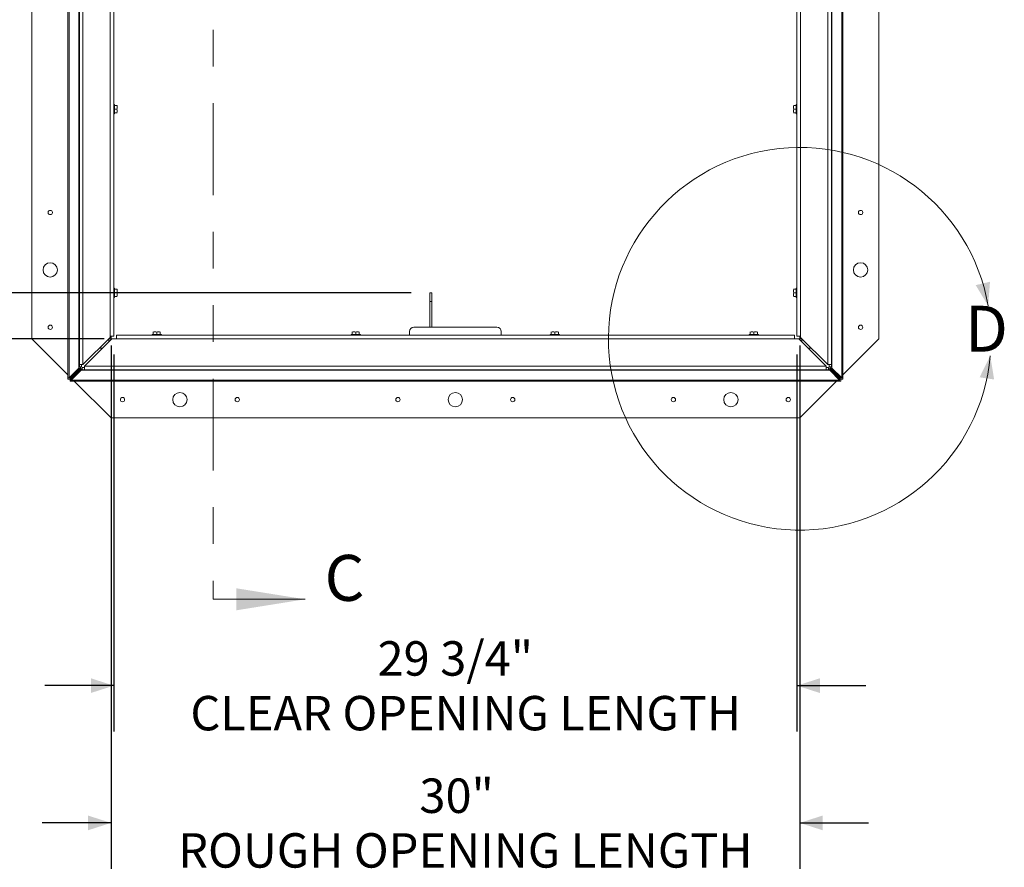
# Paper-space layout 'Sheet2' of a CAD drawing. Units: inches. Extents: x 0.1 to 10.8, y 0.2 to 8.4.
# Drawn here: x 1.8 to 4.4, y 3.7 to 6 of the extents above; entities that cross this region are included whole.
import ezdxf

# ---------------------------------------------------------------- set-up
doc = ezdxf.new("R2010")
doc.units = ezdxf.units.IN
doc.header["$MEASUREMENT"] = 0
doc.linetypes.add('PHANTOM', pattern=[0.5, 0.25, -0.05, 0.05, -0.05, 0.05, -0.05])
doc.layers.add('FORMAT', color=7, linetype='Continuous')
doc.styles.add('SLDTEXTSTYLE0', font='TXT', dxfattribs={"width": 0.75})
doc.dimstyles.new('SLDDIMSTYLE5', dxfattribs={"dimtxt": 0.09375, "dimasz": 0.0625, "dimexe": 0, "dimexo": 0.0625, "dimgap": 0.023438, "dimtad": 0, "dimtih": 1, "dimtoh": 1, "dimlfac": 16, "dimrnd": 1e-09, "dimzin": 12, "dimdsep": 46, "dimtxsty": 'SLDTEXTSTYLE0', "dimsah": 1, "dimcen": 0.09, "dimadec": 0, "dimazin": 3, "dimtfac": 1, "dimtofl": 0, "dimtmove": 0, "dimatfit": 3, "dimfxl": 0, "dimfrac": 2, "dimtolj": 1, "dimtzin": 12, "dimarcsym": 0})
doc.dimstyles.new('SLDDIMSTYLE6', dxfattribs={"dimtxt": 0.09375, "dimasz": 0.0625, "dimexe": 0, "dimexo": 0.0625, "dimgap": 0.023438, "dimtad": 0, "dimtih": 1, "dimtoh": 1, "dimlfac": 16, "dimrnd": 1e-09, "dimzin": 12, "dimdsep": 46, "dimtxsty": 'SLDTEXTSTYLE0', "dimsah": 1, "dimcen": 0.09, "dimadec": 0, "dimazin": 3, "dimtfac": 1, "dimtmove": 0, "dimatfit": 0, "dimfxl": 0, "dimfrac": 2, "dimtolj": 1, "dimtzin": 12, "dimarcsym": 0})

# ---------------------------------------------------------------- blocks, each defined once
blk = doc.blocks.new('*D46')
at = {"layer": 'FORMAT'}
for p, q in [((2.0101, 5.0871), (2.0101, 4.0609)), ((3.8698, 5.0871), (3.8698, 4.0609)), ((2.0101, 4.1859), (1.8226, 4.1859)), ((3.8698, 4.1859), (4.0573, 4.1859))]:
    blk.add_line(p, q, dxfattribs=at)
for points in [[(2.0101, 4.1859), (1.9476, 4.2059), (1.9476, 4.1659)], [(3.8698, 4.1859), (3.9323, 4.1659), (3.9323, 4.2059)]]:
    blk.add_solid(points, dxfattribs=at)
at = {"layer": 'FORMAT', "char_height": 0.09375, "attachment_point": 1, "style": 'SLDTEXTSTYLE0'}
for s, insert in [('29 3/4"', (2.7281, 4.3068, -1.9117)), ('CLEAR OPENING LENGTH', (2.2185, 4.1579, -1.9117))]:
    blk.add_mtext(s, dxfattribs=dict(at, insert=insert))
blk = doc.blocks.new('*D47')
at = {"layer": 'FORMAT'}
for p, q in [((1.9525, 7.3802), (0.5595, 7.3802)), ((0.6845, 7.3802), (0.6845, 6.6476)), ((0.6845, 5.1302), (0.6845, 6.0522)), ((1.9837, 5.1302), (0.5595, 5.1302))]:
    blk.add_line(p, q, dxfattribs=at)
for points in [[(0.6845, 7.3802), (0.6645, 7.3177), (0.7045, 7.3177)], [(0.6845, 5.1302), (0.7045, 5.1927), (0.6645, 5.1927)]]:
    blk.add_solid(points, dxfattribs=at)
at = {"layer": 'FORMAT', "char_height": 0.09375, "attachment_point": 1, "style": 'SLDTEXTSTYLE0'}
for s, insert in [('36"', (0.5578, 6.6196, -1.9117)), ('ROUGH', (0.4541, 6.4707, -1.9117)), ('OPENING', (0.3986, 6.3219, -1.9117)), ('WIDTH', (0.4945, 6.1731, -1.9117))]:
    blk.add_mtext(s, dxfattribs=dict(at, insert=insert))
blk = doc.blocks.new('*D48')
at = {"layer": 'FORMAT'}
for p, q in [((2.0025, 5.1115), (2.0025, 3.6872)), ((3.8775, 5.1115), (3.8775, 3.6872)), ((2.0025, 3.8122), (1.815, 3.8122)), ((3.8775, 3.8122), (4.065, 3.8122))]:
    blk.add_line(p, q, dxfattribs=at)
for points in [[(2.0025, 3.8122), (1.94, 3.8322), (1.94, 3.7922)], [(3.8775, 3.8122), (3.94, 3.7922), (3.94, 3.8322)]]:
    blk.add_solid(points, dxfattribs=at)
at = {"layer": 'FORMAT', "char_height": 0.09375, "attachment_point": 1, "style": 'SLDTEXTSTYLE0'}
for s, insert in [('30"', (2.8421, 3.9331, -1.9117)), ('ROUGH OPENING LENGTH', (2.1854, 3.7842, -1.9117))]:
    blk.add_mtext(s, dxfattribs=dict(at, insert=insert))
blk = doc.blocks.new('*D49')
at = {"layer": 'FORMAT'}
for p, q in [((2.8035, 6.8763), (1.2682, 6.8763)), ((1.3932, 6.8763), (1.3932, 6.3658)), ((1.3932, 5.2552), (1.3932, 5.7705)), ((2.82, 5.2552), (1.2682, 5.2552))]:
    blk.add_line(p, q, dxfattribs=at)
for points in [[(1.3932, 6.8763), (1.3732, 6.8138), (1.4132, 6.8138)], [(1.3932, 5.2552), (1.4132, 5.3177), (1.3732, 5.3177)]]:
    blk.add_solid(points, dxfattribs=at)
at = {"layer": 'FORMAT', "char_height": 0.09375, "attachment_point": 1, "style": 'SLDTEXTSTYLE0'}
for s, insert in [('25 15/16"', (1.0833, 6.3379, -1.9117)), ('CLEAR', (1.1785, 6.189, -1.9117)), ('OPENING', (1.1073, 6.0402, -1.9117)), ('WIDTH', (1.2032, 5.8914, -1.9117))]:
    blk.add_mtext(s, dxfattribs=dict(at, insert=insert))

psp = doc.layouts.new('Sheet2')

# ---------------------------------------------------------------- linework, layer by layer
at = {"color": 7, "linetype": 'PHANTOM', "lineweight": 0}
psp.add_line((2.2809387, 8.0215542), (2.2809387, 4.4209506), dxfattribs=at)
at = {"color": 7, "linetype": 'Continuous', "lineweight": 15}
for p, q in [((1.7868512, 7.3802006), (1.7868512, 5.1302007)), ((4.0931011, 5.1302007), (4.0931011, 7.3802006)), ((1.8852887, 5.0236038), (1.8852887, 6.9590776)), ((1.9163854, 5.0597479), (1.9163854, 6.9545231)), ((2.0101354, 6.9545231), (2.0101354, 5.137123)), ((3.8698169, 5.137123), (3.8698169, 6.9545231)), ((3.9635669, 6.9545231), (3.9635669, 5.0597479)), ((3.9946636, 6.9545231), (3.9946636, 5.0236038)), ((2.0120729, 5.7552007), (2.0120729, 5.7671694)), ((2.0185806, 5.7649507), (2.0120729, 5.7649507)), ((2.0195729, 5.7647402), (2.0194514, 5.7649507)), ((3.8613717, 5.7649507), (3.8678794, 5.7649507)), ((3.8678794, 5.7671694), (3.8678794, 5.7552007)), ((2.0120729, 5.7432319), (2.0120729, 5.7552007)), ((2.0185806, 5.7552007), (2.0120729, 5.7552007)), ((2.0185806, 5.7454507), (2.0120729, 5.7454507)), ((3.8603794, 5.745661), (3.8605009, 5.7454507)), ((3.8613717, 5.7552007), (3.8678794, 5.7552007)), ((3.8613717, 5.7454507), (3.8678794, 5.7454507)), ((3.8678794, 5.7552007), (3.8678794, 5.7432319)), ((2.0120729, 5.2552006), (2.0120729, 5.2671693)), ((2.0185806, 5.2649506), (2.0120729, 5.2649506)), ((2.0120729, 5.2432318), (2.0120729, 5.2552006)), ((2.0185806, 5.2552006), (2.0120729, 5.2552006)), ((2.0195729, 5.2647403), (2.0194514, 5.2649506)), ((2.8699949, 5.2314507), (2.8699949, 5.2552006)), ((2.8699949, 5.2552006), (2.8756012, 5.2552006)), ((2.8756012, 5.2552006), (2.8756012, 5.2314507)), ((3.8613717, 5.2649506), (3.8678794, 5.2649506)), ((3.8613717, 5.2552006), (3.8678794, 5.2552006)), ((3.8678794, 5.2671693), (3.8678794, 5.2552006)), ((3.8678794, 5.2552006), (3.8678794, 5.2432318)), ((2.0185806, 5.2454506), (2.0120729, 5.2454506)), ((2.8756012, 5.2314507), (2.8699949, 5.2314507)), ((2.8699949, 5.1614506), (2.8699949, 5.2314507)), ((2.8756012, 5.1614506), (2.8756012, 5.2314507)), ((3.8603794, 5.2456611), (3.8605009, 5.2454506)), ((3.8613717, 5.2454506), (3.8678794, 5.2454506)), ((2.1173116, 5.1491382), (2.1171012, 5.1490166)), ((2.1171012, 5.1481459), (2.1171012, 5.1416382)), ((2.1268512, 5.1481459), (2.1268512, 5.1416382)), ((2.1366012, 5.1481459), (2.1366012, 5.1416382)), ((2.6591866, 5.1491382), (2.6589762, 5.1490166)), ((2.6589762, 5.1481459), (2.6589762, 5.1416382)), ((2.6687262, 5.1481459), (2.6687262, 5.1416382)), ((2.6784762, 5.1481459), (2.6784762, 5.1416382)), ((2.8149762, 5.1397006), (2.8149762, 5.1495757)), ((2.8268512, 5.1614506), (3.0531012, 5.1614506)), ((3.0649762, 5.1495757), (3.0649762, 5.1397006)), ((3.2010616, 5.1491382), (3.2008512, 5.1490166)), ((3.2008512, 5.1481459), (3.2008512, 5.1416382)), ((3.2106012, 5.1481459), (3.2106012, 5.1416382)), ((3.2203512, 5.1481459), (3.2203512, 5.1416382)), ((3.7429366, 5.1491382), (3.7427261, 5.1490166)), ((3.7427261, 5.1481459), (3.7427261, 5.1416382)), ((3.7524761, 5.1481459), (3.7524761, 5.1416382)), ((3.7622262, 5.1481459), (3.7622262, 5.1416382)), ((1.7868512, 5.1302007), (1.8852887, 5.0317631)), ((2.0003854, 5.133998), (1.9261354, 5.0597479)), ((1.9301828, 5.0557006), (2.0044328, 5.1299506)), ((1.9968512, 5.1304638), (1.9968512, 5.1302007)), ((1.9968512, 5.122369), (1.9968512, 5.1302007)), ((2.0024761, 5.1302007), (1.9968512, 5.1302007)), ((2.0003854, 5.137123), (2.0003854, 5.133998)), ((2.0003854, 5.137123), (2.0101354, 5.137123)), ((2.0024761, 5.137123), (2.0024761, 5.1302007)), ((2.0024761, 5.1302007), (2.0024761, 5.1279941)), ((2.0024761, 5.1302007), (2.0169328, 5.1302007)), ((2.0044328, 5.1299506), (2.0169328, 5.1299506)), ((2.0169328, 5.1397006), (3.8630196, 5.1397006)), ((2.0169328, 5.1397006), (2.0169328, 5.1299506)), ((3.8630196, 5.1299506), (2.0169328, 5.1299506)), ((2.1268512, 5.1416382), (2.1148824, 5.1416382)), ((2.1388199, 5.1416382), (2.1268512, 5.1416382)), ((2.6687262, 5.1416382), (2.6567574, 5.1416382)), ((2.6806949, 5.1416382), (2.6687262, 5.1416382)), ((3.2106012, 5.1416382), (3.1986324, 5.1416382)), ((3.2225699, 5.1416382), (3.2106012, 5.1416382)), ((3.7524761, 5.1416382), (3.7405074, 5.1416382)), ((3.7644449, 5.1416382), (3.7524761, 5.1416382)), ((3.8630196, 5.1299506), (3.8630196, 5.1397006)), ((3.8630196, 5.1302007), (3.8774762, 5.1302007)), ((3.8630196, 5.1299506), (3.8755195, 5.1299506)), ((3.8698169, 5.137123), (3.8795669, 5.137123)), ((3.8755195, 5.1299506), (3.9497696, 5.0557006)), ((3.8774762, 5.1302007), (3.8774762, 5.137123)), ((3.8774762, 5.1302007), (3.8774762, 5.1279941)), ((3.8774762, 5.1302007), (3.8831012, 5.1302007)), ((3.8795669, 5.133998), (3.8795669, 5.137123)), ((3.9538169, 5.0597479), (3.8795669, 5.133998)), ((3.8808945, 5.1245756), (3.8831012, 5.1245756)), ((3.8831012, 5.1302007), (3.8831012, 5.1304638)), ((3.8831012, 5.122369), (3.8831012, 5.1302007)), ((3.8831012, 5.122369), (3.8831012, 5.1245756)), ((3.9946636, 5.0317631), (4.0931011, 5.1302007)), ((1.9790578, 5.1045757), (1.9709631, 5.1045757)), ((3.9089892, 5.1045757), (3.9008946, 5.1045757)), ((1.9151773, 5.050373), (1.8881444, 5.0236038)), ((1.9191547, 5.050373), (1.8921218, 5.0236038)), ((1.8940387, 5.0216871), (1.9208078, 5.0487199)), ((1.8940387, 5.0177095), (1.9208078, 5.0447425)), ((1.9151773, 5.053498), (1.9163854, 5.053498)), ((1.9151773, 5.053498), (1.9151773, 5.050373)), ((1.9191547, 5.050373), (1.9151773, 5.050373)), ((1.9163854, 5.0597479), (1.9261354, 5.0597479)), ((1.9163854, 5.0597479), (1.9163854, 5.053498)), ((1.9220105, 5.053498), (1.9163854, 5.053498)), ((1.9191547, 5.053498), (1.9191547, 5.050373)), ((1.9208078, 5.0487199), (1.9239328, 5.0487199)), ((1.9208078, 5.0487199), (1.9208078, 5.0447425)), ((1.9208078, 5.0447425), (1.9239328, 5.0447425)), ((1.9220105, 5.0597479), (1.9220105, 5.053498)), ((1.9239328, 5.0515756), (1.9239328, 5.0459506)), ((1.9239328, 5.0515756), (1.9301828, 5.0515756)), ((1.9239328, 5.0459506), (1.9301828, 5.0459506)), ((1.9239328, 5.0459506), (1.9239328, 5.0447425)), ((1.9239328, 5.0447425), (3.9560195, 5.0447425)), ((1.9301828, 5.0557006), (3.9497696, 5.0557006)), ((1.9301828, 5.0557006), (1.9301828, 5.0459506)), ((3.9497696, 5.0459506), (1.9301828, 5.0459506)), ((3.9497696, 5.0459506), (3.9497696, 5.0557006)), ((3.9497696, 5.0515756), (3.9560195, 5.0515756)), ((3.9497696, 5.0459506), (3.9560195, 5.0459506)), ((3.9538169, 5.0597479), (3.9635669, 5.0597479)), ((3.9560195, 5.0515756), (3.9560195, 5.0459506)), ((3.9560195, 5.0487199), (3.9591445, 5.0487199)), ((3.9560195, 5.0447425), (3.9560195, 5.0459506)), ((3.9560195, 5.0447425), (3.9591445, 5.0447425)), ((3.9579419, 5.053498), (3.9579419, 5.0597479)), ((3.9579419, 5.053498), (3.9635669, 5.053498)), ((3.9591445, 5.0487199), (3.9591445, 5.0447425)), ((3.9591445, 5.0487199), (3.9859137, 5.0216871)), ((3.9591445, 5.0447425), (3.9859137, 5.0177095)), ((3.9607976, 5.050373), (3.9607976, 5.053498)), ((3.9607976, 5.050373), (3.9647751, 5.050373)), ((3.9878305, 5.0236038), (3.9607976, 5.050373)), ((3.9635669, 5.053498), (3.9635669, 5.0597479)), ((3.9635669, 5.053498), (3.9647751, 5.053498)), ((3.9647751, 5.050373), (3.9647751, 5.053498)), ((3.9918079, 5.0236038), (3.9647751, 5.050373)), ((1.8852887, 5.0236038), (1.8881444, 5.0236038)), ((1.8852887, 5.0204788), (1.8852887, 5.0236038)), ((1.8909137, 5.0204788), (1.8852887, 5.0204788)), ((1.8921218, 5.0236038), (1.8881444, 5.0236038)), ((1.8909137, 5.0204788), (1.8909137, 5.0236038)), ((1.8909137, 5.0204788), (1.8909137, 5.0148538)), ((1.8909137, 5.0204788), (1.8940387, 5.0204788)), ((1.8909137, 5.0148538), (1.8940387, 5.0148538)), ((1.8927881, 5.0242637), (1.8946984, 5.0223534)), ((1.8940387, 5.0216871), (1.8940387, 5.0177095)), ((3.9859137, 5.0177095), (1.8940387, 5.0177095)), ((1.8940387, 5.0177095), (1.8940387, 5.0148538)), ((3.9859137, 5.0148538), (1.8940387, 5.0148538)), ((1.9021979, 5.0148538), (2.0024761, 4.9145757)), ((2.0024761, 5.0148538), (2.0024761, 4.9145757)), ((3.8774762, 4.9145757), (3.8774762, 5.0148538)), ((3.8774762, 4.9145757), (3.9777544, 5.0148538)), ((3.9852539, 5.0223534), (3.9871642, 5.0242637)), ((3.9859137, 5.0216871), (3.9859137, 5.0177095)), ((3.9890387, 5.0204788), (3.9859137, 5.0204788)), ((3.9859137, 5.0148538), (3.9859137, 5.0177095)), ((3.9890387, 5.0148538), (3.9859137, 5.0148538)), ((3.9878305, 5.0236038), (3.9918079, 5.0236038)), ((3.9890387, 5.0204788), (3.9890387, 5.0236038)), ((3.9890387, 5.0204788), (3.9890387, 5.0148538)), ((3.9890387, 5.0204788), (3.9946636, 5.0204788)), ((3.9918079, 5.0236038), (3.9946636, 5.0236038)), ((3.9946636, 5.0204788), (3.9946636, 5.0236038)), ((2.0024761, 4.9145757), (3.8774762, 4.9145757))]:
    psp.add_line(p, q, dxfattribs=at)
at = {"color": 8, "linetype": 'Continuous', "lineweight": 15}
for p, q in [((1.8881444, 5.0236038), (1.8881444, 6.9590776)), ((1.9151773, 6.9545231), (1.9151773, 5.053498)), ((1.9261354, 6.9545231), (1.9261354, 5.0597479)), ((2.0003854, 5.137123), (2.0003854, 6.9545231)), ((3.8795669, 6.9545231), (3.8795669, 5.137123)), ((3.9538169, 5.0597479), (3.9538169, 6.9545231)), ((3.9647751, 5.053498), (3.9647751, 6.9545231)), ((3.9918079, 6.9545231), (3.9918079, 5.0236038))]:
    psp.add_line(p, q, dxfattribs=at)
at = {"color": 7, "linetype": 'Continuous', "lineweight": 0}
psp.add_line((2.2809387, 4.4209506), (2.5309387, 4.4209506), dxfattribs=at)
at = {"color": 7, "linetype": 'Continuous', "lineweight": 15}
for centre, radius in [((1.8368512, 5.4739506), 0.005875), ((4.0431012, 5.4739506), 0.005875), ((1.8368512, 5.3177006), 0.0195313), ((4.0431012, 5.3177006), 0.0195312), ((1.8368512, 5.1614506), 0.005875), ((4.0431012, 5.1614506), 0.005875), ((2.0337262, 4.9645756), 0.005875), ((2.1899762, 4.9645756), 0.0195312), ((2.3462262, 4.9645756), 0.005875), ((2.7837262, 4.9645756), 0.005875), ((2.9399762, 4.9645756), 0.0195312), ((3.0962262, 4.9645756), 0.005875), ((3.5337262, 4.9645756), 0.005875), ((3.6899762, 4.9645756), 0.0195312), ((3.8462262, 4.9645756), 0.005875)]:
    psp.add_circle(centre, radius, dxfattribs=at)
for centre, radius, start, end in [((2.0111042, 5.7671694), 0.0009688, 0, 180), ((3.8688481, 5.7671694), 0.0009688, 0, 180), ((2.0111042, 5.7432319), 0.0009688, 180, 360), ((3.8688481, 5.7432319), 0.0009688, 180, 0), ((2.0111042, 5.2671694), 0.0009688, 0, 180), ((3.8688481, 5.2671694), 0.0009688, 0, 180), ((2.0111042, 5.2432319), 0.0009688, 180, 0), ((3.8688481, 5.2432319), 0.0009688, 180, 0), ((2.8268512, 5.1495756), 0.011875, 90, 180), ((3.0531012, 5.1495756), 0.011875, 0, 90), ((2.1148824, 5.1406694), 0.0009688, 90, 270), ((2.1388199, 5.1406694), 0.0009688, 270, 90), ((2.6567574, 5.1406694), 0.0009688, 90, 270), ((2.6806949, 5.1406694), 0.0009688, 270, 90), ((3.1986324, 5.1406694), 0.0009688, 90, 270), ((3.2225699, 5.1406694), 0.0009688, 270, 90), ((3.7405074, 5.1406694), 0.0009688, 90, 270), ((3.7644449, 5.1406694), 0.0009688, 270, 90)]:
    psp.add_arc(centre, radius, start, end, dxfattribs=at)
at = {"color": 7, "linetype": 'Continuous', "lineweight": 0}
psp.add_arc((3.8774762, 5.1302006), 0.5208683, 9.9269214, 354.9252704, dxfattribs=at)
at = {"color": 7, "linetype": 'Continuous', "lineweight": 15}
for points, knots in [([(2.0185806, 5.7552007), (2.0190352, 5.7569427), (2.0198854, 5.7602006), (2.0189949, 5.7634423), (2.0185806, 5.7649507)], [0, 0, 0, 0, 0.534705084, 1, 1, 1, 1]), ([(2.0185806, 5.7649507), (2.0189831, 5.7649507), (2.0195329, 5.7649507), (2.0193239, 5.7649507), (2.0192679, 5.7649507)], [0, 0, 0, 0, 0.732060038, 1, 1, 1, 1]), ([(2.0185806, 5.7649507), (2.0190352, 5.7632086), (2.0198854, 5.7599507), (2.0189949, 5.756709), (2.0185806, 5.7552007)], [0, 0, 0, 0, 0.5347177992, 1, 1, 1, 1]), ([(3.8613717, 5.7649507), (3.8609171, 5.7632086), (3.8600669, 5.7599507), (3.8609574, 5.756709), (3.8613717, 5.7552007)], [0, 0, 0, 0, 0.534716101, 1, 1, 1, 1]), ([(3.8613717, 5.7552007), (3.8609171, 5.7569427), (3.8600669, 5.7602006), (3.8609574, 5.7634423), (3.8613717, 5.7649507)], [0, 0, 0, 0, 0.534703602, 1, 1, 1, 1]), ([(3.8606851, 5.7649507), (3.8606287, 5.7649507), (3.8604191, 5.7649507), (3.8609695, 5.7649507), (3.8613717, 5.7649507)], [0, 0, 0, 0, 0.269102039, 1, 1, 1, 1]), ([(2.0185806, 5.7454507), (2.0190352, 5.7471927), (2.0198854, 5.7504506), (2.0189949, 5.7536923), (2.0185806, 5.7552007)], [0, 0, 0, 0, 0.534705084, 1, 1, 1, 1]), ([(2.0185806, 5.7552007), (2.0190352, 5.7534586), (2.0198854, 5.7502007), (2.0189949, 5.746959), (2.0185806, 5.7454507)], [0, 0, 0, 0, 0.534714619, 1, 1, 1, 1]), ([(2.0192672, 5.7454507), (2.0193236, 5.7454507), (2.0195332, 5.7454507), (2.0189829, 5.7454507), (2.0185806, 5.7454507)], [0, 0, 0, 0, 0.269102039, 1, 1, 1, 1]), ([(3.8613717, 5.7552007), (3.8609171, 5.7534586), (3.8600669, 5.7502007), (3.8609574, 5.746959), (3.8613717, 5.7454507)], [0, 0, 0, 0, 0.534716101, 1, 1, 1, 1]), ([(3.8613717, 5.7454507), (3.8609171, 5.7471927), (3.8600669, 5.7504506), (3.8609574, 5.7536923), (3.8613717, 5.7552007)], [0, 0, 0, 0, 0.534706782, 1, 1, 1, 1]), ([(3.8613717, 5.7454507), (3.8609692, 5.7454507), (3.8604195, 5.7454507), (3.8606285, 5.7454507), (3.8606845, 5.7454507)], [0, 0, 0, 0, 0.732060038, 1, 1, 1, 1]), ([(2.0185806, 5.2552006), (2.0190352, 5.2569427), (2.0198854, 5.2602006), (2.0189949, 5.2634423), (2.0185806, 5.2649506)], [0, 0, 0, 0, 0.534716101, 1, 1, 1, 1]), ([(2.0185806, 5.2649506), (2.0189831, 5.2649506), (2.0195329, 5.2649506), (2.0193239, 5.2649506), (2.0192679, 5.2649506)], [0, 0, 0, 0, 0.732060038, 1, 1, 1, 1]), ([(2.0185806, 5.2649506), (2.0190352, 5.2632086), (2.0198854, 5.2599507), (2.0189949, 5.2567089), (2.0185806, 5.2552006)], [0, 0, 0, 0, 0.534706782, 1, 1, 1, 1]), ([(2.0185806, 5.2454506), (2.0190352, 5.2471927), (2.0198854, 5.2504506), (2.0189949, 5.2536923), (2.0185806, 5.2552006)], [0, 0, 0, 0, 0.534716101, 1, 1, 1, 1]), ([(2.0185806, 5.2552006), (2.0190352, 5.2534586), (2.0198854, 5.2502007), (2.0189949, 5.2469589), (2.0185806, 5.2454506)], [0, 0, 0, 0, 0.534703602, 1, 1, 1, 1]), ([(3.8613717, 5.2649506), (3.8609171, 5.2632086), (3.8600669, 5.2599507), (3.8609574, 5.2567089), (3.8613717, 5.2552006)], [0, 0, 0, 0, 0.534705084, 1, 1, 1, 1]), ([(3.8613717, 5.2552006), (3.8609171, 5.2569427), (3.8600669, 5.2602006), (3.8609574, 5.2634423), (3.8613717, 5.2649506)], [0, 0, 0, 0, 0.534714619, 1, 1, 1, 1]), ([(3.8613717, 5.2552006), (3.8609171, 5.2534586), (3.8600669, 5.2502007), (3.8609574, 5.2469589), (3.8613717, 5.2454506)], [0, 0, 0, 0, 0.534705084, 1, 1, 1, 1]), ([(3.8613717, 5.2454506), (3.8609171, 5.2471927), (3.8600669, 5.2504506), (3.8609574, 5.2536923), (3.8613717, 5.2552006)], [0, 0, 0, 0, 0.5347177992, 1, 1, 1, 1]), ([(3.8606851, 5.2649506), (3.8606287, 5.2649506), (3.8604191, 5.2649506), (3.8609695, 5.2649506), (3.8613717, 5.2649506)], [0, 0, 0, 0, 0.269102039, 1, 1, 1, 1]), ([(2.0192672, 5.2454506), (2.0193236, 5.2454506), (2.0195332, 5.2454506), (2.0189829, 5.2454506), (2.0185806, 5.2454506)], [0, 0, 0, 0, 0.269102039, 1, 1, 1, 1]), ([(3.8613717, 5.2454506), (3.8609692, 5.2454506), (3.8604195, 5.2454506), (3.8606285, 5.2454506), (3.8606845, 5.2454506)], [0, 0, 0, 0, 0.732060038, 1, 1, 1, 1]), ([(2.1268512, 5.1481459), (2.1251091, 5.1486004), (2.1218512, 5.1494505), (2.1186095, 5.1485601), (2.1171012, 5.1481459)], [0, 0, 0, 0, 0.534710729, 1, 1, 1, 1]), ([(2.1171012, 5.1481459), (2.1188432, 5.1486004), (2.1221011, 5.1494505), (2.1253428, 5.1485601), (2.1268512, 5.1481459)], [0, 0, 0, 0, 0.534706919, 1, 1, 1, 1]), ([(2.1171012, 5.1481459), (2.1171012, 5.1485483), (2.1171012, 5.1490981), (2.1171012, 5.1488891), (2.1171012, 5.1488331)], [0, 0, 0, 0, 0.732060038, 1, 1, 1, 1]), ([(2.1366012, 5.1481459), (2.1348591, 5.1486004), (2.1316012, 5.1494505), (2.1283595, 5.1485601), (2.1268512, 5.1481459)], [0, 0, 0, 0, 0.534710729, 1, 1, 1, 1]), ([(2.1268512, 5.1481459), (2.1285932, 5.1486004), (2.1318511, 5.1494505), (2.1350928, 5.1485601), (2.1366012, 5.1481459)], [0, 0, 0, 0, 0.534703738, 1, 1, 1, 1]), ([(2.1366012, 5.1488324), (2.1366012, 5.1488888), (2.1366012, 5.1490985), (2.1366012, 5.1485481), (2.1366012, 5.1481459)], [0, 0, 0, 0, 0.26910274, 1, 1, 1, 1]), ([(2.6687262, 5.1481459), (2.6669841, 5.1486004), (2.6637262, 5.1494505), (2.6604845, 5.1485601), (2.6589762, 5.1481459)], [0, 0, 0, 0, 0.53470724, 1, 1, 1, 1]), ([(2.6589762, 5.1481459), (2.6607182, 5.1486004), (2.6639761, 5.1494505), (2.6672178, 5.1485601), (2.6687262, 5.1481459)], [0, 0, 0, 0, 0.534708938, 1, 1, 1, 1]), ([(2.6589762, 5.1481459), (2.6589762, 5.1485483), (2.6589762, 5.1490981), (2.6589762, 5.1488891), (2.6589762, 5.1488331)], [0, 0, 0, 0, 0.732060038, 1, 1, 1, 1]), ([(2.6784762, 5.1481459), (2.6767341, 5.1486004), (2.6734762, 5.1494505), (2.6702345, 5.1485601), (2.6687262, 5.1481459)], [0, 0, 0, 0, 0.534707975, 1, 1, 1, 1]), ([(2.6687262, 5.1481459), (2.6704682, 5.1486004), (2.6737261, 5.1494505), (2.6769678, 5.1485601), (2.6784762, 5.1481459)], [0, 0, 0, 0, 0.534706492, 1, 1, 1, 1]), ([(2.6784762, 5.1488324), (2.6784762, 5.1488888), (2.6784762, 5.1490985), (2.6784762, 5.1485481), (2.6784762, 5.1481459)], [0, 0, 0, 0, 0.26910274, 1, 1, 1, 1]), ([(3.2106012, 5.1481459), (3.2088591, 5.1486004), (3.2056012, 5.1494505), (3.2023595, 5.1485601), (3.2008512, 5.1481459)], [0, 0, 0, 0, 0.534707975, 1, 1, 1, 1]), ([(3.2008512, 5.1481459), (3.2025932, 5.1486004), (3.2058511, 5.1494505), (3.2090928, 5.1485601), (3.2106012, 5.1481459)], [0, 0, 0, 0, 0.5347096729, 1, 1, 1, 1]), ([(3.2008512, 5.1481459), (3.2008512, 5.1485483), (3.2008512, 5.1490981), (3.2008512, 5.1488891), (3.2008512, 5.1488331)], [0, 0, 0, 0, 0.732060038, 1, 1, 1, 1]), ([(3.2203512, 5.1481459), (3.2186091, 5.1486004), (3.2153512, 5.1494505), (3.2121095, 5.1485601), (3.2106012, 5.1481459)], [0, 0, 0, 0, 0.534707975, 1, 1, 1, 1]), ([(3.2106012, 5.1481459), (3.2123432, 5.1486004), (3.2156011, 5.1494505), (3.2188428, 5.1485601), (3.2203512, 5.1481459)], [0, 0, 0, 0, 0.534706492, 1, 1, 1, 1]), ([(3.2203512, 5.1488324), (3.2203512, 5.1488888), (3.2203512, 5.1490985), (3.2203512, 5.1485481), (3.2203512, 5.1481459)], [0, 0, 0, 0, 0.26910274, 1, 1, 1, 1]), ([(3.7524761, 5.1481459), (3.7507341, 5.1486004), (3.7474762, 5.1494505), (3.7442345, 5.1485601), (3.7427261, 5.1481459)], [0, 0, 0, 0, 0.534705221, 1, 1, 1, 1]), ([(3.7427261, 5.1481459), (3.7444682, 5.1486004), (3.7477261, 5.1494505), (3.7509678, 5.1485601), (3.7524761, 5.1481459)], [0, 0, 0, 0, 0.534712427, 1, 1, 1, 1]), ([(3.7427261, 5.1481459), (3.7427261, 5.1485483), (3.7427261, 5.1490981), (3.7427261, 5.1488891), (3.7427261, 5.1488331)], [0, 0, 0, 0, 0.732060038, 1, 1, 1, 1]), ([(3.7622262, 5.1481459), (3.7604842, 5.1486004), (3.7572262, 5.1494505), (3.7539845, 5.1485601), (3.7524761, 5.1481459)], [0, 0, 0, 0, 0.534707788, 1, 1, 1, 1]), ([(3.7524761, 5.1481459), (3.7542182, 5.1486004), (3.7574761, 5.1494505), (3.7607178, 5.1485601), (3.7622262, 5.1481459)], [0, 0, 0, 0, 0.534706306, 1, 1, 1, 1]), ([(3.7622262, 5.1488324), (3.7622262, 5.1488888), (3.7622262, 5.1490985), (3.7622262, 5.1485481), (3.7622262, 5.1481459)], [0, 0, 0, 0, 0.26910274, 1, 1, 1, 1])]:
    psp.add_open_spline(points, degree=3, knots=knots, dxfattribs=at)
at = {"color": 7, "linetype": 'Continuous', "lineweight": 0}
for points in [[(4.3905462, 5.2199941), (4.3955628, 5.2854241), (4.3566454, 5.2761812)], [(4.3963027, 5.0841272), (4.367276, 5.0252741), (4.4068358, 5.0193561)], [(2.5309387, 4.4209506), (2.3434387, 4.4509506), (2.3434387, 4.3909506)]]:
    psp.add_solid(points, dxfattribs=at)

# ---------------------------------------------------------------- texts
at = {"color": 7, "linetype": 'Continuous', "lineweight": 0, "insert": (4.3272377, 5.2199941), "char_height": 0.125, "attachment_point": 1, "style": 'SLDTEXTSTYLE0'}
psp.add_mtext('D', dxfattribs=at)
at = {"color": 7, "linetype": 'Continuous', "insert": (2.5837758, 4.5417212), "char_height": 0.125, "attachment_point": 1, "style": 'SLDTEXTSTYLE0'}
psp.add_mtext('C', dxfattribs=at)

# ---------------------------------------------------------------- dimensions: what is measured, and where the dimension line sits
at = {"layer": 'FORMAT'}
for base, p1, p2, text, picture, middle in [((0.684489, 7.3802006), (2.0337262, 5.1302006), (2.0024762, 7.3802006), '<>\\PROUGH\\POPENING\\PWIDTH', '*D47', (0.684489, 6.3498996)), ((1.3931504, 5.2552006), (2.8534824, 6.8762551), (2.8699949, 5.2552006), '<>\\PCLEAR \\POPENING\\PWIDTH\\P', '*D49', (1.3931504, 6.068179))]:
    dim = psp.add_linear_dim(base=base, p1=p1, p2=p2, angle=90, text=text, dimstyle='SLDDIMSTYLE5', dxfattribs=at)
    dim.commit()
    dim.dimension.update_dxf_attribs({"geometry": picture, "text_midpoint": middle, "dimtype": 160})
for base, p1, p2, text, picture, middle in [((3.8774762, 3.8122134), (2.0024762, 5.1614506), (3.8774762, 5.1614506), '<>\\PROUGH OPENING LENGTH', '*D48', (2.9687531, 3.8122134)), ((2.0101354, 4.1859141), (3.8698169, 5.137123), (2.0101354, 5.137123), '<>\\PCLEAR OPENING LENGTH', '*D46', (2.9687531, 4.1859141))]:
    dim = psp.add_linear_dim(base=base, p1=p1, p2=p2, text=text, dimstyle='SLDDIMSTYLE6', dxfattribs=at)
    dim.commit()
    dim.dimension.update_dxf_attribs({"geometry": picture, "text_midpoint": middle, "dimtype": 160})

doc.saveas('drawing.dxf')
